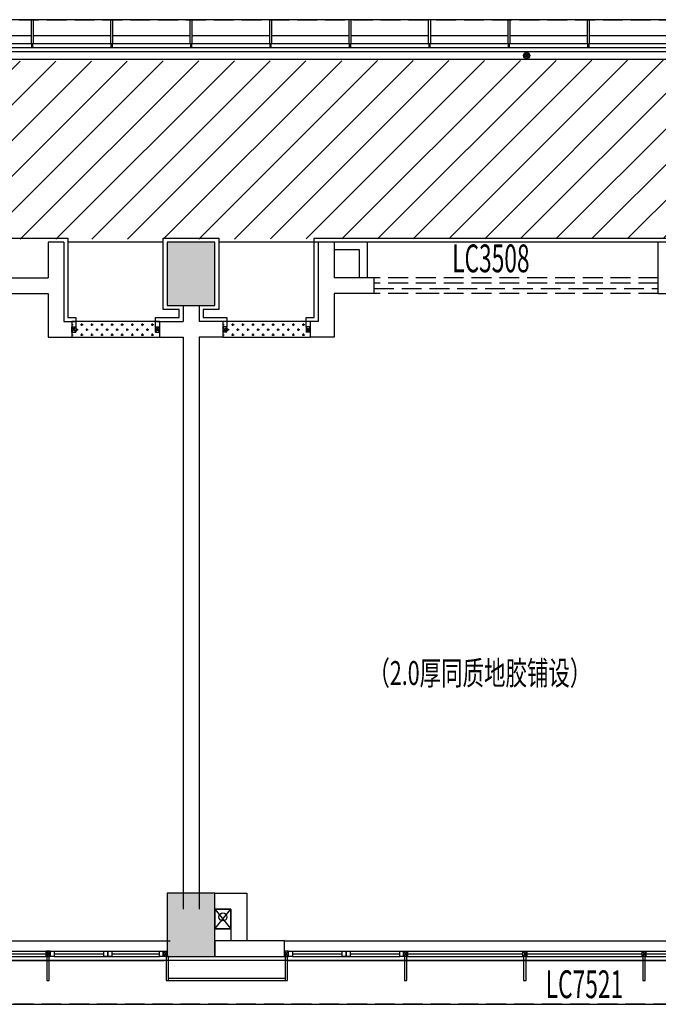
# Model space of a CAD drawing. Units: millimetres. Extents: x -1215279 to -729816, y -2174548 to -1809103.
# Drawn here: x -898833 to -890795, y -2132469 to -2120069 of the extents above; entities that cross this region are included whole.
import ezdxf

# ---------------------------------------------------------------- set-up
doc = ezdxf.new("R2010")
doc.units = ezdxf.units.MM
doc.header["$LTSCALE"] = 1000
doc.linetypes.add('DASH', pattern=[0.35, 0.25, -0.1])
doc.linetypes.add('XA-M5-EWAL-3F$1$DASH', pattern=[0.35, 0.25, -0.1])
for name, color, linetype in [('A-FAC', 152, 'Continuous'), ('A-H-252', 252, 'Continuous'), ('A-HOLE-P', 70, 'Continuous'), ('A-ROOF-FRAME', 161, 'Continuous'), ('A-SUMP', 121, 'Continuous'), ('A-WALL', 7, 'Continuous'), ('A-WIN-NUM', 8, 'Continuous'), ('A-WINDOW', 4, 'Continuous'), ('TEXT', 142, 'Continuous'), ('XA-M5-COLU-F03-A$0$$0$A-H-CONC', 177, 'Continuous'), ('XA-M5-COLU-F03-A$0$XS-M5-4#-COLU-3F~5F$0$S-COLU-LINE1', 6, 'Continuous'), ('XA-M5-EWAL-3F$1$A-SLAB-EDGE', 203, 'XA-M5-EWAL-3F$1$DASH'), ('XA-m5-EWAL-PUB-南北教学楼标准段$0$A-CUR-FRAME', 114, 'Continuous'), ('XA-m5-EWAL-PUB-南北教学楼标准段$0$A-CUR-METAL', 191, 'Continuous'), ('XA-m5-EWAL-PUB-南北教学楼标准段$0$A-OTHER', 136, 'Continuous'), ('XA-m5-EWAL-PUB-南北教学楼标准段$0$A-RAIL', 225, 'Continuous'), ('XA-m5-EWAL-PUB-南北教学楼标准段$0$A-WALL', 2, 'Continuous'), ('XA-m5-EWAL-PUB-南北教学楼标准段$0$A-WINDOW', 143, 'Continuous'), ('XA-PL-01-F01$0$A_WINDOW', 143, 'Continuous'), ('XS-M5-4#-COLU-3F~5F$0$S-COLU-HATCH', 30, 'Continuous'), ('XS-M5-4#-COLU-3F~5F$0$S-COLU-LINE1', 6, 'Continuous'), ('地材图', 8, 'Continuous'), ('顶面', 8, 'Continuous')]:
    doc.layers.add(name, color=color, linetype=linetype)
doc.styles.add('gad  A', font='楷体_GB2312_0.ttf', dxfattribs={"width": 0.7})
doc.styles.add('仿宋', font='simfang_0.ttf', dxfattribs={"width": 0.8})

# ---------------------------------------------------------------- blocks, each defined once
blk = doc.blocks.new('A$C6D6625F5')
at = {"layer": 'A-HOLE-P'}
for points in [[(-2.91038304567337e-11, 149.9999451167096), (199.999988575626, 149.9999451167096), (199.999988575626, 399.9999451129697), (-2.91038304567337e-11, 399.9999451129697)], [(5.820766091346741e-11, 149.999945116695), (199.999988575626, 399.9999451129697), (5.820766091346741e-11, 399.9999451129697), (199.9999742953805, 149.9999451167096)]]:
    blk.add_lwpolyline(points, close=True, dxfattribs=at)
at = {"layer": 'A-SUMP'}
blk.add_circle((99.95748294965597, 299.9999455991201), 50, dxfattribs=at)
at = {"layer": 'A-WALL'}
for points in [[(-1.746229827404022e-10, 599.9999451129697), (399.9999999998254, 599.9999451129697), (399.9999657272419, -2.284841320943087e-05)], [(-1.746229827404022e-10, 399.9999451129697), (199.999988575626, 399.9999451129697), (199.9999657272419, -1.142421388067305e-05)]]:
    blk.add_lwpolyline(points, dxfattribs=at)
blk = doc.blocks.new('XA-PL-01-F01$0$$U_WINLIB2D$00000057')
at = {"color": 0}
for points in [[(-0.4999999999995453, 0.5000000000001137), (0.5000000000004547, 0.5000000000001137)], [(-0.4999999999995453, 0.1666666666668561), (0.5000000000004547, 0.1666666666668561)], [(-0.4999999999995453, 0.1666666666668561), (0.5000000000004547, -0.1666666666665151)], [(-0.4999999999995453, -0.1666666666665151), (0.5000000000004547, 0.1666666666668561)], [(-0.4999999999995453, -0.1666666666665151), (-0.4999999999995453, 0.1666666666668561)], [(0.5000000000004547, 0.1666666666668561), (0.5000000000004547, -0.1666666666665151)], [(-0.4999999999995453, -0.1666666666665151), (0.5000000000004547, -0.1666666666665151)]]:
    blk.add_lwpolyline(points, dxfattribs=at)
blk = doc.blocks.new('XS-M5-4#-COLU-3F~5F')
at = {"layer": 'XS-M5-4#-COLU-3F~5F$0$S-COLU-HATCH', "linetype": 'ByBlock', "lineweight": -2}
for points in [[(112500.0002850597, 115899.9999995634), (113100.0002850599, 115899.9999995644), (113100.0002850608, 116699.9999995662), (112500.000285061, 116699.9999995653)], [(112500.0137403104, 107699.9999995737), (113100.013740312, 107699.9999995728), (113100.0137403113, 108499.9999995783), (112500.013740312, 108499.9999995746)]]:
    blk.add_hatch(color=0, dxfattribs=at).paths.add_polyline_path(points)
at = {"layer": 'XS-M5-4#-COLU-3F~5F$0$S-COLU-LINE1', "linetype": 'ByBlock'}
for points in [[(112500.0000001297, 115899.9999997364), (113100.0000001297, 115899.9999997364), (113100.0000001297, 116699.9999997364), (112500.0000001297, 116699.9999997364)], [(112500.0000001297, 107699.9999997364), (113100.0000001297, 107699.9999997364), (113100.0000001297, 108499.9999997364), (112500.0000001297, 108499.9999997364)]]:
    blk.add_lwpolyline(points, close=True, dxfattribs=at)
blk = doc.blocks.new('XA-m5-EWAL-PUB-南北教学楼标准段$0$ganjian300-n')
at = {"layer": 'XA-m5-EWAL-PUB-南北教学楼标准段$0$A-CUR-FRAME'}
blk.add_lwpolyline([(-14.97927122697001, 1.289788633584976e-05), (15.02072877349565, 1.289788633584976e-05), (15.02072877372848, -299.999987103045), (-14.97927122580586, -299.9999871039763)], close=True, dxfattribs=at)
at = {"layer": 'XA-m5-EWAL-PUB-南北教学楼标准段$0$A-RAIL'}
blk.add_lwpolyline([(-4.979271226970013, 1.289788633584976e-05), (5.020728773517476, 1.289788633584976e-05), (5.020728773517476, 50.00001299395444), (-4.979271226970013, 50.00001299395444)], close=True, dxfattribs=at)
for points in [[(15.02072877256433, 1.289695501327515e-05), (985.0207287734956, 1.289974898099899e-05)], [(15.02072877256433, -99.99998710211366), (985.0207287732628, -99.99998710025102)]]:
    blk.add_lwpolyline(points, dxfattribs=at)
blk = doc.blocks.new('XA-m5-EWAL-PUB-南北教学楼标准段$0$ganjian300')
at = {"color": 0, "linetype": 'ByBlock', "lineweight": -2}
blk.add_lwpolyline([(-14.97862244420685, -299.9999980404973), (15.02137755579315, -299.9999980404973), (15.02137755579315, 1.958571374416351e-06), (-14.97862244374119, 1.958571374416351e-06)], close=True, dxfattribs=at)
blk = doc.blocks.new('XA-m5-EWAL-PUB-南北教学楼标准段$0$win-gds1500')
at = {"layer": 'XA-m5-EWAL-PUB-南北教学楼标准段$0$A-WINDOW'}
for p, q in [((24.99999999976717, 70.00000000093132), (1474.999999994645, 69.99999999813735)), ((25, 35.00000000279397), (1474.999999995111, 34.99999999906868)), ((25.00000000023283, 9.313225746154785e-10), (1474.999999995576, -1.862645149230957e-09))]:
    blk.add_line(p, q, dxfattribs=at)
for points in [[(24.99999999976717, 0), (-25.00000000046566, 0), (-25.00000000093132, 70.00000000093132), (24.99999999930151, 70)], [(1524.999999995576, -9.313225746154785e-10), (1474.999999995343, -9.313225746154785e-10), (1474.999999994878, 70), (1524.999999995111, 70)]]:
    blk.add_lwpolyline(points, close=True, dxfattribs=at)
for points in [[(-25.00000000093132, 70.00000000093132), (24.99999999976717, 9.313225746154785e-10), (25.00000000023283, 70.00000000186265), (-25.00000000046566, 0)], [(1474.999999998603, 70.00000006426126), (1524.999999999302, 6.426125764846802e-08), (1524.999999999767, 70.00000006519258), (1474.999999999069, 6.426125764846802e-08)]]:
    blk.add_lwpolyline(points, dxfattribs=at)

msp = doc.modelspace()

# ---------------------------------------------------------------- hatches: boundary and pattern name
at = {"layer": 'XA-M5-COLU-F03-A$0$$0$A-H-CONC'}
h = msp.add_hatch(color=256, dxfattribs=at)
h.dxf.hatch_style = 1
h.paths.add_polyline_path([(-896975.128311099, -2123668.702919511), (-896375.1283110988, -2123668.70291951), (-896375.1283110979, -2122868.702919508), (-896975.1283110976, -2122868.702919509)])
h = msp.add_hatch(color=256, dxfattribs=at)
h.dxf.hatch_style = 1
h.paths.add_polyline_path([(-896975.1148558483, -2131868.702919501), (-896375.1148558466, -2131868.702919502), (-896375.1148558473, -2131068.702919496), (-896975.1148558466, -2131068.7029195)])
at = {"layer": '地材图'}
h = msp.add_hatch(dxfattribs=at)
h.set_pattern_fill('CROSS', color=256, scale=10)
h.set_pattern_definition([(0, (-1713786.881490316, -154646.780854766), (63.5, 63.5), [31.75, -95.25]), (90, (-1713771.006490316, -154662.655854766), (-63.5, 63.5), [31.75, -95.25])])
h.paths.add_polyline_path([(-897074.9052412473, -2123868.604420069), (-898174.9052412473, -2123868.679762623), (-898174.9052412473, -2124068.679762623), (-897074.9052412473, -2124068.604420069)])
h = msp.add_hatch(dxfattribs=at)
h.set_pattern_fill('CROSS', color=256, scale=10)
h.set_pattern_definition([(0, (-1711886.881490471, -154646.7808373503), (63.5, 63.5), [31.75, -95.25]), (90, (-1711871.006490471, -154662.6558373503), (-63.5, 63.5), [31.75, -95.25])])
h.paths.add_polyline_path([(-895174.9052414021, -2123868.604402653), (-896274.9052414021, -2123868.679745208), (-896274.9052414021, -2124068.679745208), (-895174.9052414021, -2124068.604402653)])
at = {"layer": '顶面'}
h = msp.add_hatch(dxfattribs=at)
h.set_pattern_fill('ANSI31', color=256, scale=100)
h.set_pattern_definition([(45, (0, 0), (-224.5064030267288, 224.5064030267288), [])])
h.paths.add_polyline_path([(-945375.1293059296, -2120668.700835947), (-884925.1285951466, -2120568.702864388), (-884925.1285951026, -2123718.702919226), (-884475.1285960409, -2123718.702919226), (-884525.1352217436, -2125268.725920068), (-887325.1345270214, -2125268.719000008), (-887325.128471928, -2122818.702919217), (-923975.128596029, -2122868.702919338), (-923675.128596029, -2131868.702919338), (-937175.128596029, -2131668.702919338), (-937125.1285960306, -2122818.702919685), (-945325.1295294372, -2123068.702919153)])

# ---------------------------------------------------------------- linework, layer by layer
at = {"layer": 'A-FAC'}
for points in [[(-904175.1285963156, -2123868.702919065), (-904175.1285963156, -2123818.702919065), (-904125.1292689238, -2123818.702919065), (-904125.1427236244, -2122818.703292796), (-898225.1285961838, -2122818.702915999), (-898225.1285961838, -2123818.703113018), (-898125.1285961824, -2123818.70330697), (-898125.1420508323, -2123935.369973585)], [(-897125.142050832, -2123935.369973585), (-897125.142050832, -2123818.702919064), (-896825.1285961834, -2123818.702919064), (-896825.1285961834, -2123718.702919224), (-897025.1420512958, -2123718.702919224), (-897025.1420512972, -2122818.702919223), (-896325.1420512944, -2122818.702919225), (-896325.142051293, -2123718.702919223), (-896525.1285962104, -2123718.702919223), (-896525.1285962116, -2123818.702901645), (-896225.1285958327, -2123818.702901644), (-896225.1285958327, -2123935.369973579)], [(-895225.1285958325, -2123935.369973579), (-895225.1285958325, -2123818.703306912), (-895125.1285962122, -2123818.703104278), (-895125.1285962118, -2122818.702898281), (-889225.1285951415, -2122818.703310531), (-889225.1285961606, -2123818.702901645), (-889125.1285955675, -2123818.702901645), (-889125.1285955675, -2123935.369973579)], [(-886325.1285960411, -2130058.702919223), (-886325.1285960411, -2130088.702919049), (-887325.1285960407, -2130088.70291905), (-887325.1285960407, -2131918.702919233), (-937825.1285960395, -2131918.702919385), (-937825.1285960395, -2131018.702919215), (-937425.1285960395, -2131018.702919216), (-937425.1285960402, -2128918.702919066), (-936775.128596182, -2128918.702919043), (-936775.128596182, -2128968.702919067)]]:
    msp.add_lwpolyline(points, dxfattribs=at)
at = {"layer": 'A-H-252'}
for p, q in [((-892492.4021030255, -2120516.141234449), (-892414.9814745327, -2120534.015194904)), ((-892489.0972028302, -2120504.075429432), (-892412.6625983692, -2120521.721748303)), ((-892481.6231816313, -2120492.972141838), (-892414.5128432096, -2120508.465784275)), ((-892467.4968526924, -2120483.404660501), (-892423.0153957896, -2120493.674013994)), ((-892491.7134497294, -2120529.129023937), (-892421.2939041872, -2120545.386657036)), ((-892485.4743341911, -2120543.398238603), (-892433.1567960843, -2120555.47669399))]:
    msp.add_line(p, q, dxfattribs=at)
at = {"layer": 'A-HOLE-P'}
msp.add_circle((-892452.6452958903, -2120520.545355977), 40, dxfattribs=at)
at = {"layer": 'A-ROOF-FRAME'}
msp.add_lwpolyline([(-884925.1285951464, -2120468.702864388), (-884925.1285951466, -2120568.702864388), (-937475.1285960269, -2120568.70286432), (-937475.1285960267, -2120468.70286432), (-884925.1285951464, -2120468.702864388)], dxfattribs=at)
at = {"layer": 'A-WALL'}
for p, q in [((-898275.1420507433, -2122868.70330704), (-898475.1420507422, -2122868.703307041)), ((-898475.1420507426, -2122868.703307041), (-898475.1420507431, -2123318.703307043)), ((-898275.1285961873, -2122868.702919192), (-898275.1285961862, -2123868.702919064)), ((-895075.1285962122, -2122868.702901773), (-895075.1285962127, -2123868.702901644)), ((-894875.1285951929, -2122868.70330703), (-895075.1285951936, -2122868.70330703)), ((-894875.1285951938, -2122868.70330703), (-894875.1285951934, -2123318.703307032)), ((-894455.1285951904, -2122868.703307025), (-894875.1285951894, -2122868.703307023)), ((-894455.1285951904, -2123318.703307023), (-894455.1285951904, -2122868.703307025)), ((-890795.1285951957, -2123518.703312721), (-890795.1285951883, -2122868.703307037)), ((-894555.1285951904, -2122968.703307024), (-894875.1285951899, -2122968.703307023)), ((-894555.1285951904, -2123318.703307023), (-894555.1285951904, -2122968.703307024)), ((-898975.1420507415, -2123318.703309198), (-898475.1420507431, -2123318.703307043)), ((-894375.1285951934, -2123318.703307025), (-894875.1285951906, -2123318.703307023)), ((-894375.1285951925, -2123318.703304881), (-894375.1285953894, -2123518.703302233)), ((-898975.1420500092, -2123518.703291758), (-898475.1420500225, -2123518.703289602)), ((-898475.1285961883, -2123518.702919192), (-898475.1285961869, -2124068.702919064)), ((-894875.1285962122, -2123518.702901778), (-894875.1285962113, -2124068.702901645)), ((-894375.1285951934, -2123518.703307026), (-894875.1285951922, -2123518.703307021)), ((-893555.129298009, -2123518.703279072), (-893655.1292558457, -2123518.703247468)), ((-890795.1285951957, -2123518.703312721), (-889475.1285943317, -2123518.703307029)), ((-896775.1285961869, -2123668.702919195), (-896775.1285961869, -2123868.702919064)), ((-896575.1285962097, -2123668.702901768), (-896575.1285962113, -2123868.702901644)), ((-898275.1285961862, -2123868.702919064), (-898175.1285961857, -2123868.702919064)), ((-898175.1285961857, -2123868.702919064), (-898175.1285961871, -2124068.702919064)), ((-897075.1285961859, -2123868.702919063), (-896775.1285961869, -2123868.702919064)), ((-897075.1285961859, -2123868.702919063), (-897075.1285961873, -2124068.702919063)), ((-896275.1285963438, -2123868.702901647), (-896575.1285962113, -2123868.702901644)), ((-896275.1285963438, -2123868.702901647), (-896275.1285963431, -2124068.702901643)), ((-895075.1285962127, -2123868.702901644), (-895175.1285963419, -2123868.70290165)), ((-895175.1285963419, -2123868.70290165), (-895175.1285963422, -2124068.702901647)), ((-898475.1285961869, -2124068.702919064), (-898175.1285961871, -2124068.702919064)), ((-897075.1285961873, -2124068.702919063), (-896775.1285961862, -2124068.702919064)), ((-896775.1285961862, -2124068.702919064), (-896775.1285961845, -2131268.702918312)), ((-896575.1285962095, -2124068.702901647), (-896575.1285962067, -2131268.702901659)), ((-896275.1285963431, -2124068.702901643), (-896575.1285962095, -2124068.702901647)), ((-894875.1285962113, -2124068.702901645), (-895175.1285963422, -2124068.702901647))]:
    msp.add_line(p, q, dxfattribs=at)
at = {"layer": 'A-WINDOW', "linetype": 'DASH'}
for p, q in [((-890795.1285951934, -2123318.703307278), (-894375.1285951925, -2123318.703304878)), ((-890795.1285951941, -2123385.373308383), (-894375.1285952572, -2123385.373304882)), ((-894375.1285953156, -2123452.033302238), (-890795.128595195, -2123452.033306138)), ((-890795.1285951957, -2123518.703307421), (-894375.1285953892, -2123518.703302233))]:
    msp.add_line(p, q, dxfattribs=at)
at = {"layer": 'XA-M5-COLU-F03-A$0$XS-M5-4#-COLU-3F~5F$0$S-COLU-LINE1', "linetype": 'ByBlock'}
for p, q in [((-896375.128596029, -2122868.702919338), (-896975.128596029, -2122868.702919338)), ((-896975.128596029, -2122868.702919338), (-896975.128596029, -2123668.702919338)), ((-896375.128596029, -2123668.702919338), (-896375.128596029, -2122868.702919338)), ((-896975.128596029, -2123668.702919338), (-896375.128596029, -2123668.702919338)), ((-896375.128596029, -2131068.702919338), (-896975.128596029, -2131068.702919338)), ((-896975.128596029, -2131068.702919338), (-896975.128596029, -2131868.702919338)), ((-896375.128596029, -2131868.702919338), (-896375.128596029, -2131068.702919338)), ((-896975.128596029, -2131868.702919338), (-896375.128596029, -2131868.702919338))]:
    msp.add_line(p, q, dxfattribs=at)
at = {"layer": 'XA-M5-EWAL-3F$1$A-SLAB-EDGE'}
msp.add_lwpolyline([(-937690.128596026, -2120068.702864238), (-887660.128596026, -2120068.702864238), (-887660.128596026, -2120368.702934623), (-884875.1285951466, -2120368.702934623), (-884875.1285951461, -2120068.702864308), (-884275.1285984807, -2120068.702718837), (-884275.1285984807, -2122268.702919221), (-884275.1285984807, -2122661.320442555), (-884275.128596029, -2122868.702919338), (-884275.1285984884, -2132468.702864295), (-884875.1285951522, -2132468.702864295), (-884875.1285951515, -2131868.702919338), (-887810.1286139674, -2131868.585124132), (-887810.1286139679, -2132468.702864293), (-932990.1278665923, -2132468.687202485)], dxfattribs=at)
at = {"layer": 'XA-m5-EWAL-PUB-南北教学楼标准段$0$A-CUR-METAL'}
for points in [[(-896960.1286140382, -2132138.702919204), (-895490.1286138734, -2132138.702919205)], [(-896960.1286140382, -2132168.702919204), (-895490.1286138734, -2132168.702919205)]]:
    msp.add_lwpolyline(points, dxfattribs=at)
at = {"layer": 'XA-m5-EWAL-PUB-南北教学楼标准段$0$A-OTHER'}
msp.add_line((-884875.1285951466, -2120068.702864308), (-937690.128596026, -2120068.702864237), dxfattribs=at)
for points in [[(-904500.1286149593, -2131668.702919195), (-896939.1489863857, -2131668.702919192)], [(-895500.1286149593, -2131668.702919206), (-887939.1489863857, -2131668.702919202)], [(-904460.1286138752, -2131918.702919311), (-897015.1286139777, -2131918.702919322)], [(-895460.1286138752, -2131918.702919321), (-888015.1286139777, -2131918.702919333)], [(-905975.1286150892, -2132468.702919202), (-896975.1286149388, -2132468.702919191)], [(-896975.1286150892, -2132468.702919212), (-887975.1286149388, -2132468.702919201)]]:
    msp.add_lwpolyline(points, dxfattribs=at)
at = {"layer": 'XA-m5-EWAL-PUB-南北教学楼标准段$0$A-RAIL'}
for points in [[(-904680.1285960271, -2120418.702864335), (-887675.1285960265, -2120418.702864335)], [(-904680.1285960271, -2120468.702864335), (-887675.1285960265, -2120468.702864335)]]:
    msp.add_lwpolyline(points, dxfattribs=at)
at = {"layer": 'XA-m5-EWAL-PUB-南北教学楼标准段$0$A-WALL', "color": 7}
msp.add_lwpolyline([(-896375.1286149588, -2131868.702919237), (-895500.1286149514, -2131868.702919407), (-895500.1286149593, -2131668.702919406), (-896375.1286149663, -2131668.702919235)], close=True, dxfattribs=at)
at = {"layer": 'XA-m5-EWAL-PUB-南北教学楼标准段$0$A-WINDOW'}
for p, q in [((-898450.1286149547, -2131868.702919), (-898500.1286149556, -2131798.702918999)), ((-898500.1286149551, -2131868.702918999), (-898450.1286149551, -2131798.702918999)), ((-898400.1286149551, -2131798.702918999), (-897075.1286149719, -2131798.70291899)), ((-895450.1286149528, -2131868.702919142), (-895500.1286149537, -2131798.702919141)), ((-895500.1286149533, -2131868.702919141), (-895450.1286149533, -2131798.702919141)), ((-895400.1286149533, -2131798.702919141), (-894050.12861497, -2131798.702919132)), ((-898400.1286149551, -2131833.702918998), (-897775.1286149193, -2131833.702918993)), ((-898400.1286149547, -2131868.702919), (-897075.1286149719, -2131868.702919004)), ((-897675.1286149197, -2131833.702918993), (-897075.1286149719, -2131833.702918988)), ((-895400.1286149533, -2131833.70291914), (-894775.1286149174, -2131833.702919136)), ((-895400.1286149528, -2131868.702919142), (-894050.12861497, -2131868.702919147)), ((-894675.1286149179, -2131833.702919136), (-894050.12861497, -2131833.70291913))]:
    msp.add_line(p, q, dxfattribs=at)
for points in [[(-898500.1286149551, -2131868.702918999), (-898450.1286149547, -2131868.702919), (-898450.1286149551, -2131798.702918999), (-898500.1286149556, -2131798.702918999)], [(-898400.1286149547, -2131868.702919), (-898450.1286149547, -2131868.702919), (-898450.1286149551, -2131798.702918999), (-898400.1286149551, -2131798.702918999)], [(-897725.1286149188, -2131868.702919004), (-897775.1286149197, -2131868.702919004), (-897775.1286149197, -2131798.702919004), (-897725.1286149197, -2131798.702919004)], [(-897675.1286149193, -2131868.702919016), (-897725.1286149197, -2131868.702919016), (-897725.1286149197, -2131798.702919015), (-897675.1286149193, -2131798.702919014)], [(-897025.1286149714, -2131868.702919004), (-897075.1286149714, -2131868.702919004), (-897075.1286149719, -2131798.702919004), (-897025.1286149719, -2131798.702919004)], [(-896975.128614971, -2131868.702919004), (-897025.1286149714, -2131868.702919004), (-897025.1286149719, -2131798.702919004), (-896975.1286149723, -2131798.702919004)], [(-895500.1286149533, -2131868.702919141), (-895450.1286149528, -2131868.702919142), (-895450.1286149533, -2131798.702919141), (-895500.1286149537, -2131798.702919141)], [(-895400.1286149528, -2131868.702919142), (-895450.1286149528, -2131868.702919142), (-895450.1286149533, -2131798.702919141), (-895400.1286149533, -2131798.702919141)], [(-894725.1286149169, -2131868.702919147), (-894775.1286149179, -2131868.702919147), (-894775.1286149179, -2131798.702919147), (-894725.1286149179, -2131798.702919147)], [(-894675.1286149174, -2131868.702919158), (-894725.1286149179, -2131868.702919158), (-894725.1286149179, -2131798.702919157), (-894675.1286149174, -2131798.702919156)], [(-894000.1286149696, -2131868.702919147), (-894050.1286149696, -2131868.702919147), (-894050.12861497, -2131798.702919146), (-894000.12861497, -2131798.702919147)], [(-893950.1286149691, -2131868.702919147), (-894000.1286149696, -2131868.702919147), (-894000.12861497, -2131798.702919147), (-893950.1286149705, -2131798.702919147)]]:
    msp.add_lwpolyline(points, close=True, dxfattribs=at)
for points in [[(-897025.1286149714, -2131798.702919003), (-896975.1286149719, -2131868.702919003), (-896975.1286149705, -2131798.702919003), (-897025.1286149714, -2131868.702919004)], [(-894000.1286149696, -2131798.702919145), (-893950.12861497, -2131868.702919145), (-893950.1286149686, -2131798.702919145), (-894000.1286149696, -2131868.702919147)]]:
    msp.add_lwpolyline(points, dxfattribs=at)
at = {"layer": 'XA-PL-01-F01$0$A_WINDOW'}
msp.add_line((-898125.1285960525, -2123868.702919064), (-898125.1285960525, -2123935.369585731), dxfattribs=at)
at = {"layer": '地材图'}
for p, q in [((-897025.1420513217, -2122868.695026913), (-898225.1285962083, -2122868.692061205)), ((-888025.1285960558, -2122868.71727), (-896325.1420513189, -2122868.696756928)), ((-897075.1285961878, -2123868.702919059), (-898175.1285961873, -2123868.70291906)), ((-895175.1285963426, -2123868.702901644), (-896275.1285963422, -2123868.702901645)), ((-898174.9052412466, -2124068.679374705), (-897074.905241247, -2124068.679374714)), ((-896274.9052414014, -2124068.679357289), (-895174.9052414019, -2124068.679357299))]:
    msp.add_line(p, q, dxfattribs=at)

# ---------------------------------------------------------------- block references
at = {"layer": 'A-FAC'}
msp.add_blockref('XS-M5-4#-COLU-3F~5F', (-1009475.128596159, -2239568.702919074), dxfattribs=at)
at = {"layer": 'A-WALL'}
msp.add_blockref('A$C6D6625F5', (-896375.1285960395, -2131668.702864373), dxfattribs=at)
at = {"layer": 'XA-m5-EWAL-PUB-南北教学楼标准段$0$A-CUR-FRAME', "xscale": -1, "rotation": 180}
for p in [(-899675.1493248001, -2120368.702851415), (-898675.1493248001, -2120368.702851417), (-897675.1493248001, -2120368.702851418), (-896675.1493248001, -2120368.70285142), (-895675.1493248001, -2120368.702851423), (-894675.1493248001, -2120368.702851424), (-893675.1493248001, -2120368.702851426), (-892675.1493248001, -2120368.702851428), (-891675.1493248001, -2120368.702851431)]:
    msp.add_blockref('XA-m5-EWAL-PUB-南北教学楼标准段$0$ganjian300-n', p, dxfattribs=at)
at = {"layer": 'XA-m5-EWAL-PUB-南北教学楼标准段$0$A-CUR-FRAME'}
for p in [(-898475.1499914438, -2131868.661680507), (-896975.1499915295, -2131868.702976078), (-895475.1499914308, -2131868.702921164), (-893975.1499914462, -2131868.661680711), (-892475.1499914462, -2131868.661680646), (-890975.1499914448, -2131868.661680581)]:
    msp.add_blockref('XA-m5-EWAL-PUB-南北教学楼标准段$0$ganjian300', p, dxfattribs=at)
at = {"layer": 'XA-m5-EWAL-PUB-南北教学楼标准段$0$A-WINDOW'}
for p in [(-899975.128614963, -2131868.702918867), (-893975.1286149654, -2131868.702919006), (-892475.1286149635, -2131868.702918941), (-890975.128614963, -2131868.702918877)]:
    msp.add_blockref('XA-m5-EWAL-PUB-南北教学楼标准段$0$win-gds1500', p, dxfattribs=at)
at = {"layer": 'XA-PL-01-F01$0$A_WINDOW', "zscale": 200}
for p, xscale, yscale in [((-898150.1285960525, -2123968.702919064), 49.99999999999999, 199.9999999999999), ((-897100.1285960523, -2123968.702919064), 49.99999999999999, 199.9999999999999), ((-896250.1285963433, -2123968.702901645), -49.99999999999999, 200), ((-895200.1285963436, -2123968.702901645), -49.99999999999999, 200)]:
    msp.add_blockref('XA-PL-01-F01$0$$U_WINLIB2D$00000057', p, dxfattribs=dict(at, xscale=xscale, yscale=yscale))

# ---------------------------------------------------------------- texts
at = {"layer": 'A-WIN-NUM', "style": 'gad  A', "width": 0.6}
for s, p in [('LC3508', (-893389.5561281384, -2123249.562991446)), ('LC7521', (-892212.046580333, -2132390.862871096))]:
    msp.add_text(s, height=350, dxfattribs=at).set_placement(p)
at = {"layer": 'TEXT', "color": 142, "style": '仿宋', "width": 0.66}
msp.add_text('（2.0厚同质地胶铺设）', height=300, dxfattribs=at).set_placement((-894444.1480037966, -2128446.303318173))

doc.saveas('drawing.dxf')
